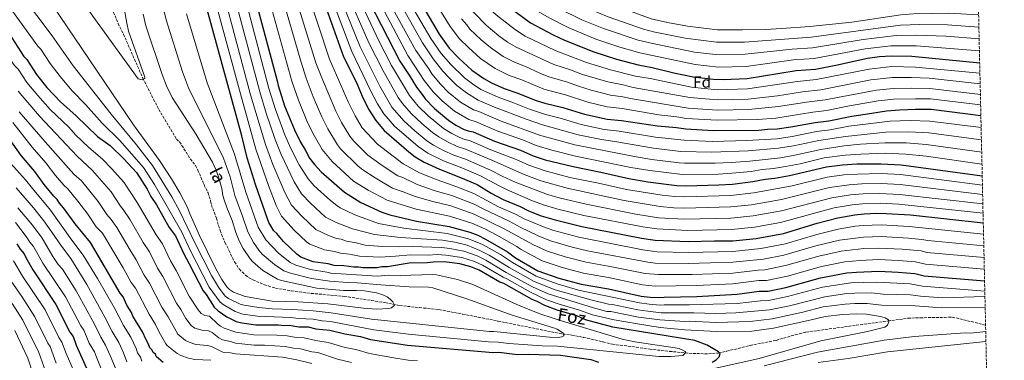
# Model space of a CAD drawing. Units: metres. Extents: x 651845 to 655309, y 4727788 to 4730175.
# Drawn here: x 654680 to 655295, y 4729021 to 4729233 of the extents above; entities that cross this region are included whole.
import ezdxf
from ezdxf.enums import TextEntityAlignment as Align

# ---------------------------------------------------------------- set-up
doc = ezdxf.new("R2010")
doc.units = ezdxf.units.M
doc.header["$MEASUREMENT"] = 0
doc.linetypes.add('DGN Style 3', pattern=[2.435891, 1.739922, -0.695969])
for name, color, linetype, lineweight in [('Barranco lineal', 142, 'DGN Style 3', 13), ('Curva de nivel directora', 30, 'Continuous', 30), ('Curva de nivel intermedia', 30, 'Continuous', 0), ('Etiqueta de zona arbolada', 92, 'Continuous', 0), ('Texto de arroyo-regatas y barrancos', 142, 'Continuous', 0), ('Zona arbolada', 92, 'DGN Style 3', 0)]:
    doc.layers.add(name, color=color, linetype=linetype, lineweight=lineweight)
doc.styles.add('Style-Arial', font='arial.ttf')

msp = doc.modelspace()

# ---------------------------------------------------------------- linework, layer by layer
at = {"layer": 'Barranco lineal', "color": 142, "linetype": 'DGN Style 3', "lineweight": 13}
msp.add_polyline3d([(654738.4, 4729238.19, 654.64), (654741.18, 4729231.16, 654.97), (654744.54, 4729224.46, 654.97), (654756.59, 4729197.09, 654.97), (654763.32, 4729183.73, 656.07), (654766.64, 4729177.54, 656.42), (654777.65, 4729158.98, 656.42), (654779.47, 4729157.25, 656.42), (654781.07, 4729155.03, 656.53), (654786.32, 4729146.56, 657.75), (654789.52, 4729142.41, 657.87), (654791.01, 4729139.68, 657.87), (654794.9, 4729130.45, 657.87), (654797.36, 4729125.43, 657.87), (654798.97, 4729120.38, 657.87), (654799.43, 4729117.92, 657.87), (654802.55, 4729109.73, 657.87), (654804.87, 4729101.98, 657.87), (654807.91, 4729094.48, 657.87), (654810.43, 4729089.65, 657.87), (654811.44, 4729087.24, 659.32), (654813.95, 4729082.41, 659.32), (654816.95, 4729077.83, 659.32), (654820.66, 4729074, 659.32), (654825.32, 4729071.15, 659.32), (654832.69, 4729068.12, 659.32), (654839.53, 4729066.03, 659.32), (654849.42, 4729064.29, 659.32), (654861.81, 4729062.73, 659.32), (654882.46, 4729060.88, 659.32), (654907.86, 4729056.98, 659.32), (654917.12, 4729055.13, 659.32), (654932.05, 4729053.6, 659.88), (654941.5, 4729052.6, 660.77), (654944.18, 4729052.16, 662.22), (654956.39, 4729049.8, 663.83), (654966.17, 4729047.88, 664.7), (654978.41, 4729045.46, 665.13), (655018.91, 4729037.32, 665.13), (655024.52, 4729036.71, 665.19), (655031.84, 4729035.3, 665.96), (655043.96, 4729032.56, 667.74), (655049.92, 4729031.01, 668.03), (655064.74, 4729029.19, 669.44), (655073.17, 4729027.94, 669.61), (655085.62, 4729026.55, 670.21), (655095.28, 4729025.66, 670.93), (655100.18, 4729025.26, 671.72), (655109.97, 4729024.98, 674.27), (655116.22, 4729025.52, 675.28), (655121.32, 4729026.62, 675.42), (655135.84, 4729030.26, 676.58), (655152.14, 4729033.4, 676.87), (655164.12, 4729036.92, 677.83), (655170.77, 4729038.58, 678.18), (655222.01, 4729045.5, 679.63), (655234.44, 4729047.17, 679.59), (655239.26, 4729047.48, 679.63), (655242.18, 4729047.53, 681.08), (655244.6, 4729047.57, 681.43), (655257.29, 4729047.78, 680.68), (655259.95, 4729047.82, 681.08), (655262.12, 4729047.95, 682.4), (655282.94, 4729042.93, 683.56)], dxfattribs=at)
at = {"layer": 'Curva de nivel directora', "color": 30, "linetype": 'Continuous', "lineweight": 30, "flags": 128}
for points, elevation in [([(654969.22, 4729253.57), (654998.67, 4729231.42), (655012.82, 4729224.1), (655020.02, 4729220.74), (655038.31, 4729213.32), (655052.5, 4729208.92), (655065.95, 4729205.25), (655074.74, 4729203.69), (655088.17, 4729200.37), (655100.42, 4729197.81), (655113.07, 4729196.28), (655119.16, 4729196.13), (655134.06, 4729196.79), (655164.59, 4729201.75), (655176.74, 4729202.68), (655189.36, 4729205.07), (655209.13, 4729209.41), (655216.6, 4729210.43), (655224.07, 4729210.99), (655236.79, 4729210.74), (655279.26, 4729206.65)], 800), ([(654657.84, 4729248.55), (654682.31, 4729210.49), (654684.29, 4729208.58), (654690.17, 4729199.26), (654696.75, 4729191.25), (654705.17, 4729182.13), (654715.05, 4729173.54), (654728.4, 4729160.62), (654736.28, 4729154.9), (654744.69, 4729146.76), (654752.62, 4729138.13), (654759.4, 4729127.8), (654761.63, 4729123.19), (654765.12, 4729117.88), (654773.14, 4729103.9), (654777.12, 4729098.61), (654782.17, 4729087.5), (654785.68, 4729081.23), (654794.23, 4729064.33), (654796.22, 4729061.93), (654801.21, 4729054.22), (654803.68, 4729051.83), (654809.1, 4729048.02), (654814.99, 4729045.19), (654818.41, 4729044.28), (654827.23, 4729043.02), (654841.31, 4729043.19), (654844.72, 4729042.76), (654848.13, 4729042.81), (654853.99, 4729041.94), (654859.88, 4729041.79), (654864.72, 4729040.65), (654873.49, 4729039.82), (654882.78, 4729037.54), (654892.55, 4729035.75), (654898.9, 4729033.91), (654921.84, 4729030.38), (654975.46, 4729025.91), (654978.87, 4729025.96), (654990.57, 4729024.69), (654997.39, 4729024.8), (655017.43, 4729024.21), (655036.39, 4729021.55), (655041.21, 4729019.84)], 675), ([(655112.25, 4729019.81), (655114.76, 4729021.36), (655116.52, 4729023.13), (655117.13, 4729025.3), (655116.15, 4729026.25), (655109.07, 4729030.38), (655101.43, 4729033.32), (655050.17, 4729041.73), (655033.17, 4729046.27), (655027.78, 4729048.63), (655015.44, 4729052.36), (655007.71, 4729055.1), (655002.9, 4729057.67), (654999.86, 4729058.86), (654982.07, 4729068.85), (654979.62, 4729069.79), (654966.66, 4729077.23), (654961.57, 4729079.19), (654954.6, 4729081.06), (654944.85, 4729082.36), (654938.03, 4729082.25), (654934.15, 4729081.7), (654922.88, 4729081.6), (654909.36, 4729079.35), (654905.95, 4729079.29), (654903.04, 4729078.76), (654894.28, 4729078.62), (654891.35, 4729079.06), (654888.43, 4729079.01), (654882.09, 4729079.88), (654876.2, 4729080.08), (654872.32, 4729081.18), (654863.06, 4729082.49), (654855.4, 4729085.38), (654852.72, 4729087.25), (654844.53, 4729095.13), (654840.38, 4729100.13), (654838.55, 4729101.84), (654835.4, 4729106.87), (654834.43, 4729109.17), (654827.01, 4729130.58), (654821.88, 4729147.29), (654818.45, 4729161.11), (654793.96, 4729250.74)], 675), ([(654825.51, 4729251.25), (654840.54, 4729195.27), (654841.07, 4729192.36), (654845.18, 4729179.77), (654851.32, 4729164.69), (654855.17, 4729157), (654858.12, 4729152.29), (654860.8, 4729147.16), (654863.85, 4729143.04), (654868, 4729138.52), (654882.57, 4729125.77), (654892.89, 4729119.45), (654905.89, 4729113.33), (654910.91, 4729111.74), (654927.63, 4729107.71), (654947.9, 4729104.53), (654960.86, 4729100.84), (654965.76, 4729098.98), (654970.67, 4729096.62), (654984.35, 4729088.7), (654989.36, 4729085), (655003.36, 4729076.71), (655016.52, 4729072.24), (655030.28, 4729068.38), (655047.36, 4729065.5), (655067.85, 4729061.02), (655073.49, 4729060.33), (655078.91, 4729060.17), (655082.25, 4729060.47), (655102.69, 4729060.81), (655127.81, 4729062.18), (655141.64, 4729064.12), (655147.18, 4729064.21), (655158.1, 4729066.34), (655179.9, 4729072.53), (655196.19, 4729075.45), (655202.24, 4729076.06), (655216.35, 4729076.53), (655228.28, 4729076), (655238.81, 4729075.11), (655244.63, 4729073.59), (655282.32, 4729070.47)], 700), ([(654867.23, 4729251.92), (654881.72, 4729210.88), (654890.41, 4729193.32), (654893.63, 4729185.66), (654897.65, 4729177.69), (654902.07, 4729170.57), (654907.29, 4729164.27), (654922.67, 4729151.08), (654926.82, 4729147.84), (654932.27, 4729144.67), (654941.82, 4729140.2), (654955.06, 4729135.06), (654965.35, 4729130.6), (654974.21, 4729125.15), (654981.57, 4729121.37), (654992.35, 4729116.93), (654997.51, 4729114.33), (655005.5, 4729111.16), (655014.15, 4729108.52), (655030.77, 4729104.41), (655068.13, 4729097.23), (655076.67, 4729095.91), (655097.13, 4729095.02), (655113.74, 4729095.54), (655125.11, 4729095.48), (655139.69, 4729096.94), (655156.68, 4729100.13), (655177.75, 4729106.56), (655190.57, 4729109.88), (655201.3, 4729111.79), (655207.11, 4729112.4), (655214.96, 4729112.78), (655220.8, 4729112.65), (655236.07, 4729111.65), (655281.5, 4729106.78)], 725), ([(654894.33, 4729252.36), (654917.21, 4729207.7), (654923.03, 4729198.84), (654927.46, 4729191.32), (654931.18, 4729186.76), (654932.93, 4729184.11), (654938.87, 4729178.12), (654947.51, 4729170.71), (654952.18, 4729167.63), (654957.34, 4729165.03), (654959.79, 4729164.1), (654962.96, 4729163.42), (654976.2, 4729157.79), (654992.6, 4729151.98), (655000.45, 4729148.45), (655007.94, 4729146), (655025.38, 4729141.8), (655042.72, 4729138.43), (655060.07, 4729134.34), (655072.03, 4729132.34), (655090.07, 4729129.96), (655095.68, 4729129.81), (655116.36, 4729130.38), (655124.93, 4729130.94), (655137.5, 4729132.44), (655145.3, 4729133.95), (655151.4, 4729134.54), (655160.56, 4729136.22), (655183.64, 4729141.65), (655193.57, 4729142.95), (655202.8, 4729143.48), (655217.81, 4729143.62), (655230.31, 4729142.97), (655280.84, 4729136.04)], 750), ([(654924.98, 4729252.85), (654941.75, 4729224.4), (654947.98, 4729215.74), (654953.92, 4729209.51), (654962.07, 4729201.97), (654969.59, 4729196.69), (654974.38, 4729194.02), (654982.22, 4729190.5), (654990.79, 4729187.72), (655001.57, 4729183.27), (655007.69, 4729181.42), (655018.93, 4729178.68), (655032.38, 4729174.52), (655046.54, 4729171.48), (655055.61, 4729170.67), (655078.02, 4729167.23), (655089.96, 4729166.21), (655095.82, 4729165.33), (655112.87, 4729164.4), (655141.35, 4729164.62), (655146.75, 4729165.17), (655152.77, 4729165.29), (655161.31, 4729166.53), (655176.56, 4729169.33), (655185.12, 4729170.41), (655199.41, 4729173.29), (655212, 4729175.26), (655220.99, 4729176.63), (655229.14, 4729177.22), (655239.14, 4729177.6), (655248.96, 4729177.57), (655280, 4729173.73)], 775), ([(654769.44, 4729019.59), (654764.99, 4729023.41), (654764.48, 4729024.87), (654763.01, 4729025.81), (654762.5, 4729027.27), (654761.01, 4729028.7), (654760.23, 4729031.08), (654758.64, 4729033.71), (654756.53, 4729038.75), (654750.47, 4729048.49), (654749.52, 4729050.8), (654746.6, 4729055.42), (654744.43, 4729060.56), (654742.44, 4729062.96), (654723.92, 4729094.55), (654714.48, 4729106.08), (654707.01, 4729116.18), (654704.53, 4729119.06), (654703.24, 4729121.2), (654701.05, 4729123.38), (654695.09, 4729130.59), (654689.12, 4729138.77), (654680.68, 4729148.85), (654669.72, 4729164.25)], 700), ([(654678.06, 4729093.6), (654680.06, 4729090.23), (654682.54, 4729087.35), (654683.5, 4729085.03), (654687.87, 4729077.49), (654702.32, 4729055.82), (654711.07, 4729038.63), (654713.07, 4729035.76), (654715.11, 4729030.43), (654724.21, 4729010.13)], 725)]:
    msp.add_lwpolyline(points, dxfattribs=dict(at, elevation=elevation))
at = {"layer": 'Curva de nivel intermedia', "color": 30, "linetype": 'Continuous', "lineweight": 0, "flags": 128}
for points, elevation in [([(654959.79, 4729253.41), (654971.2, 4729241.73), (654978.26, 4729235.67), (654989.38, 4729227.09), (654995.38, 4729223.24), (655014.19, 4729214.24), (655033.7, 4729206.68), (655048.61, 4729202.1), (655064.38, 4729198.26), (655073.39, 4729196.71), (655099.31, 4729191.34), (655115.53, 4729189.76), (655134.32, 4729190.35), (655165.41, 4729194.98), (655177.2, 4729196.07), (655210.2, 4729202.66), (655224.46, 4729204.19), (655239.25, 4729203.92), (655279.4, 4729200.06)], 795), ([(654977.43, 4729253.7), (655010.43, 4729234.54), (655022.23, 4729228.52), (655039.63, 4729221.27), (655054.52, 4729216.38), (655066.94, 4729212.73), (655101.53, 4729205.43), (655116.18, 4729203.82), (655133.47, 4729204.36), (655162.88, 4729208.34), (655175.82, 4729209.34), (655207.74, 4729215.22), (655223.84, 4729217.12), (655239.57, 4729217.22), (655279.09, 4729214.13)], 805), ([(654989.3, 4729253.89), (655030.74, 4729233.38), (655044.29, 4729227.92), (655066.05, 4729220.78), (655074.04, 4729218.76), (655101.15, 4729213.29), (655114.29, 4729211.68), (655132.89, 4729211.92), (655162.09, 4729215.02), (655174.92, 4729216), (655206.59, 4729221.07), (655227.07, 4729223.55), (655239.87, 4729223.9), (655258.32, 4729223.13), (655278.92, 4729221.61)], 810), ([(655004.28, 4729254.13), (655028.93, 4729243.41), (655035.19, 4729240.18), (655047.28, 4729235.22), (655069.29, 4729227.63), (655075.62, 4729225.95), (655095.32, 4729221.97), (655114.91, 4729219.38), (655132.3, 4729219.49), (655174, 4729222.66), (655229.82, 4729230.11), (655241.66, 4729230.55), (655259.12, 4729230.31), (655278.76, 4729228.91)], 815), ([(655019.91, 4729254.38), (655038.6, 4729247.57), (655043.07, 4729245.35), (655074.04, 4729233.97), (655084.34, 4729231.63), (655096.89, 4729229.34), (655115.52, 4729227.08), (655131.23, 4729227.05), (655145.61, 4729227.42), (655155.53, 4729227.9), (655173.09, 4729229.32), (655199.35, 4729231.99), (655230.05, 4729236.51), (655237.96, 4729237.11), (655259.93, 4729237.49), (655278.59, 4729236.5)], 820), ([(654714.69, 4729161.6), (654710.35, 4729166.36), (654698.82, 4729177.52), (654690.98, 4729186.19), (654684.31, 4729194.32), (654678.71, 4729202.58), (654676.41, 4729204.81), (654666.82, 4729218.5), (654658.99, 4729228.6), (654648.63, 4729248.4)], 680), ([(654783.96, 4729237.03), (654796.9, 4729194.09), (654813.84, 4729149.66), (654820.97, 4729125.95), (654828.76, 4729103.99), (654833.51, 4729096.05), (654841.19, 4729088.09), (654848.72, 4729082.07), (654852.14, 4729080.34), (654861.32, 4729077.53), (654871.64, 4729075.97), (654874.04, 4729075.25), (654902.89, 4729073.52), (654910.22, 4729074.08), (654917.31, 4729073.94), (654937.52, 4729074.41), (654940.02, 4729074.21), (654953.17, 4729071.42), (654962.82, 4729068.3), (654990.31, 4729055.79), (654998.36, 4729052.52), (655005.88, 4729049.56), (655018.05, 4729045.66), (655055.93, 4729034.26), (655063.81, 4729032.57), (655089.16, 4729028.81), (655091.55, 4729028.3), (655093.86, 4729027.37), (655095.28, 4729026.47), (655095.78, 4729025.75), (655093.86, 4729024.02), (655086.4, 4729023.27), (655078.91, 4729023.3), (655015.67, 4729029.72), (655005.93, 4729029.95), (654985.26, 4729031.53), (654978.6, 4729032.35), (654972.42, 4729032.59), (654922.64, 4729037.26), (654900.87, 4729040.01), (654873.88, 4729045.18), (654868.62, 4729045.56), (654863.1, 4729046.58), (654853.9, 4729047.12), (654849.16, 4729047.73), (654828.16, 4729048.42), (654819.13, 4729049.8), (654814.4, 4729051.44), (654806.91, 4729055.7), (654804.91, 4729057.22), (654798.16, 4729066.66), (654786.26, 4729089.78), (654781.07, 4729100.93), (654763.96, 4729130.6), (654756.97, 4729141.32), (654742.36, 4729158.09), (654731.32, 4729168.88), (654720.92, 4729180.62), (654712.47, 4729189.12), (654704.99, 4729197.95), (654698.79, 4729206.1), (654692.96, 4729215.03), (654691.17, 4729216.99), (654668.09, 4729248.71)], 670), ([(654769.57, 4729240.28), (654771.21, 4729233.36), (654781.48, 4729201.03), (654785.22, 4729190.88), (654807, 4729147.17), (654811.09, 4729135.37), (654814.12, 4729123.69), (654818.98, 4729110.87), (654822.18, 4729101.13), (654825.74, 4729094.45), (654829.09, 4729089.68), (654831.14, 4729087.27), (654838.78, 4729080.72), (654844.71, 4729076.88), (654848.89, 4729075.3), (654862.02, 4729072.02), (654873.42, 4729070.3), (654884.46, 4729069.5), (654890.57, 4729069.41), (654905.28, 4729068.02), (654922.88, 4729066.91), (654935, 4729066.56), (654937.68, 4729066.11), (654958.99, 4729059.36), (654987.29, 4729049.05), (655013.06, 4729041.3), (655015.39, 4729040.36), (655019.59, 4729037.6), (655019.47, 4729036.29), (655018.26, 4729035.54), (655015.77, 4729035.21), (655010.67, 4729035.43), (654975.85, 4729038.99), (654973.18, 4729038.95), (654899.36, 4729046.63), (654874.27, 4729050.54), (654863.09, 4729051.75), (654850.19, 4729052.63), (654837.35, 4729053.01), (654829.09, 4729053.82), (654819.84, 4729055.32), (654817.46, 4729056.07), (654810.14, 4729059.58), (654808.05, 4729060.96), (654803.81, 4729066.6), (654799.48, 4729073.8), (654789.17, 4729094.26), (654779.6, 4729114.22), (654774.81, 4729123), (654762.72, 4729142.44), (654752.74, 4729155.43), (654736.89, 4729174.58), (654713.24, 4729204.65), (654700.07, 4729223.44), (654680.94, 4729248.92)], 665), ([(654756.84, 4729237), (654758.46, 4729229.7), (654768.75, 4729199.23), (654771.44, 4729192.24), (654774.97, 4729184.96), (654789.97, 4729161.84), (654800.16, 4729144.68), (654802.24, 4729140.11), (654803.94, 4729135.4), (654805.94, 4729128.13), (654806.59, 4729123.84), (654807.41, 4729120.99), (654809.07, 4729116.23), (654812.49, 4729108.17), (654814.8, 4729100.66), (654816.82, 4729095.59), (654819.34, 4729090.76), (654823.59, 4729084.26), (654825.25, 4729082.38), (654831.49, 4729077.08), (654840.71, 4729071.7), (654843.19, 4729070.79), (654865.29, 4729065.98), (654881.9, 4729064.53), (654890.18, 4729064.59), (654895.15, 4729064.23), (654902.59, 4729063.04), (654906.63, 4729061.91), (654909.17, 4729060.58), (654911.18, 4729059.11), (654912.87, 4729057.48), (654913.88, 4729055.3), (654911.9, 4729053.76), (654910.26, 4729053.3), (654902.65, 4729052.9), (654894.52, 4729053.53), (654872.17, 4729056.2), (654853.72, 4729057.49), (654837.41, 4729057.95), (654820.56, 4729060.84), (654813.37, 4729063.45), (654810.76, 4729065.06), (654809.07, 4729066.91), (654806.03, 4729071.31), (654802.02, 4729078.55), (654792.11, 4729098.74), (654786.14, 4729111.88), (654784.36, 4729116.72), (654779.66, 4729125.56), (654774.51, 4729134.13), (654767.09, 4729145.63), (654750.85, 4729167.84), (654695.96, 4729249.16)], 660), ([(654743.29, 4729249.93), (654746.56, 4729231.24), (654747.72, 4729226.38), (654757.92, 4729197.58), (654757.82, 4729196.86), (654756.14, 4729195.86), (654753.67, 4729196.55), (654715.64, 4729249.48)], 655), ([(654800.35, 4729250.85), (654817.57, 4729187.13), (654827.29, 4729152.71), (654835.12, 4729130), (654840, 4729117.47), (654843.28, 4729110.83), (654851.11, 4729102.17), (654858.78, 4729094.88), (654860.84, 4729093.46), (654870.04, 4729089.94), (654876.44, 4729088.83), (654879.99, 4729087.74), (654885.61, 4729087.16), (654891.92, 4729085.87), (654904.94, 4729085.36), (654914.54, 4729085.85), (654923.82, 4729086.82), (654934.82, 4729086.59), (654940.36, 4729086.9), (654945.94, 4729086.66), (654955.85, 4729085.02), (654963.73, 4729082.56), (654968.76, 4729080.36), (654981.65, 4729072.79), (654983.96, 4729071.83), (654998.82, 4729063.42), (655008.73, 4729058.78), (655016.62, 4729056.07), (655029.42, 4729052.29), (655037.4, 4729049.35), (655051.07, 4729046.16), (655065.55, 4729043.65), (655079.75, 4729041.51), (655095.02, 4729040.08), (655114.94, 4729038.86), (655137.02, 4729039.18), (655150.54, 4729041.09), (655173.08, 4729045.97), (655182.79, 4729048.38), (655193.75, 4729049.59), (655202.27, 4729049.87), (655208.65, 4729049.72), (655217.32, 4729048.28), (655220.13, 4729047.48), (655222.34, 4729046.17), (655222.48, 4729045.08), (655221.66, 4729043), (655219.98, 4729041.75), (655217.6, 4729040.99), (655209.18, 4729039.01), (655179.95, 4729033.14), (655141.49, 4729022.14), (655103.22, 4729013.48)], 680), ([(654806.74, 4729250.95), (654823.94, 4729186.63), (654833.29, 4729155.71), (654837.92, 4729143.17), (654845.32, 4729125.66), (654849.52, 4729117.81), (654855.91, 4729110.96), (654864.66, 4729102.66), (654872.57, 4729098.76), (654877.57, 4729096.91), (654880.55, 4729096.49), (654883.78, 4729095.4), (654889.91, 4729094.26), (654895.41, 4729092.74), (654906.41, 4729091.94), (654916.06, 4729091.73), (654924.78, 4729092.04), (654943.38, 4729091.38), (654948.41, 4729090.74), (654957.1, 4729088.97), (654965.46, 4729086.06), (654970.86, 4729083.48), (654983.57, 4729075.84), (654999.95, 4729066.76), (655009.76, 4729062.46), (655038.09, 4729053.7), (655046.45, 4729051.5), (655048.95, 4729051.36), (655066.12, 4729047.99), (655079.43, 4729046.19), (655095.16, 4729045.21), (655097.92, 4729045.32), (655114.71, 4729044.5), (655135.96, 4729045.1), (655149.7, 4729046.87), (655168.9, 4729051.07), (655181.43, 4729054.24), (655195.23, 4729056.03), (655201.23, 4729056.4), (655208.92, 4729056.37), (655217.93, 4729055.35), (655236.26, 4729055.09), (655255.5, 4729053.79), (655282.69, 4729053.97)], 685), ([(654813.03, 4729251.05), (654829.66, 4729188.54), (654833.7, 4729175.2), (654839.3, 4729158.7), (654843.1, 4729149.36), (654851.1, 4729132.33), (654855.73, 4729124.77), (654861.36, 4729118.97), (654870.68, 4729110.32), (654877.32, 4729106.88), (654887.57, 4729103.06), (654901.25, 4729099.45), (654917.59, 4729097.62), (654943.89, 4729095.93), (654951.48, 4729094.58), (654959.21, 4729092.71), (654967.19, 4729089.58), (654972.96, 4729086.61), (654985.5, 4729078.88), (655001.09, 4729070.09), (655014.2, 4729064.96), (655036.35, 4729058.67), (655047.41, 4729056.02), (655050.05, 4729055.72), (655065.71, 4729052.49), (655072.06, 4729051.59), (655080.24, 4729050.69), (655100.82, 4729050.56), (655114.48, 4729050.13), (655126.97, 4729050.58), (655148.04, 4729052.51), (655160.43, 4729055.04), (655182.51, 4729060.61), (655196.22, 4729062.56), (655201.21, 4729062.94), (655211.7, 4729063.03), (655219.07, 4729062.34), (655236.09, 4729061.85), (655242.38, 4729061.03), (655256.03, 4729060.05), (655282.54, 4729060.71)], 690), ([(654819.44, 4729251.15), (654835.37, 4729190.45), (654839.44, 4729177.49), (654845.31, 4729161.7), (654848.95, 4729153.63), (654854.38, 4729142.87), (654859.95, 4729134.17), (654863.62, 4729129.87), (654873.82, 4729120.58), (654877.74, 4729117.47), (654879.85, 4729116.15), (654889.05, 4729111.67), (654903.79, 4729106.33), (654919.55, 4729103.44), (654946.77, 4729100.08), (654960.03, 4729096.77), (654968.85, 4729093.13), (654972.88, 4729090.95), (654979.93, 4729086.92), (654987.43, 4729081.95), (655002.22, 4729073.4), (655015.36, 4729068.6), (655028.82, 4729064.73), (655066.78, 4729056.76), (655072.77, 4729055.96), (655079.76, 4729055.42), (655082.25, 4729055.67), (655098.07, 4729055.55), (655127.72, 4729056.4), (655142.34, 4729058.15), (655147.34, 4729058.32), (655159.26, 4729060.69), (655181.13, 4729066.53), (655198.69, 4729069.31), (655215.04, 4729069.73), (655235.92, 4729068.61), (655243.5, 4729067.31), (655282.46, 4729064.02)], 695), ([(654834.16, 4729251.39), (654849.77, 4729195.06), (654853.82, 4729183.3), (654859.56, 4729169.36), (654863.67, 4729161.13), (654868.7, 4729152.42), (654874.81, 4729144.93), (654888.28, 4729132.82), (654897.29, 4729127.11), (654909.25, 4729120.88), (654927.31, 4729115.3), (654948.14, 4729110.96), (654962.18, 4729106.53), (654970.16, 4729102.92), (654977.72, 4729099.02), (654990.19, 4729092), (654992.59, 4729090.23), (655006, 4729082.95), (655018.47, 4729078.9), (655031.85, 4729075.31), (655048.46, 4729072.43), (655068.62, 4729068.16), (655076.62, 4729067.28), (655102.22, 4729067.67), (655125.15, 4729068.72), (655141.25, 4729070.68), (655146.17, 4729070.85), (655159.3, 4729073.51), (655180.56, 4729079.5), (655195.07, 4729082.34), (655204.55, 4729083.32), (655216.07, 4729083.78), (655228.28, 4729083.23), (655239.26, 4729082.31), (655245.41, 4729080.94), (655282.15, 4729077.76)], 705), ([(654842.71, 4729251.53), (654855.25, 4729207.58), (654858.67, 4729197.08), (654863.02, 4729185.45), (654868.4, 4729172.88), (654872.16, 4729165.28), (654878.2, 4729155.32), (654880.15, 4729152.95), (654891.18, 4729142.16), (654893.98, 4729139.87), (654901.69, 4729134.77), (654912.6, 4729128.43), (654919.32, 4729126.16), (654926.75, 4729123.15), (654937.76, 4729120.01), (654948.89, 4729117.33), (654963.51, 4729112.22), (654982.66, 4729102.79), (655000.27, 4729093.24), (655008.65, 4729089.19), (655020.43, 4729085.55), (655033.42, 4729082.23), (655049.56, 4729079.37), (655070.36, 4729075.19), (655078.76, 4729074.42), (655099.7, 4729074.46), (655125.14, 4729075.41), (655140.86, 4729077.25), (655145.17, 4729077.49), (655158.09, 4729080.05), (655178.77, 4729085.95), (655192.74, 4729088.99), (655206.85, 4729090.68), (655215.79, 4729091.03), (655230.78, 4729090.28), (655242.69, 4729089.19), (655246.18, 4729088.28), (655281.99, 4729085.21)], 710), ([(654850.65, 4729251.66), (654864.71, 4729206.63), (654868.37, 4729197.11), (654877.17, 4729176.4), (654880.66, 4729169.41), (654885.85, 4729160.83), (654888.44, 4729157.75), (654897.15, 4729148.95), (654906.07, 4729142.44), (654915.96, 4729135.98), (654918.94, 4729135.11), (654927.91, 4729130.57), (654939.11, 4729126.74), (654949.65, 4729123.74), (654963.57, 4729118.44), (654969.6, 4729115.17), (654985.39, 4729107.74), (654992.25, 4729104.08), (655003.6, 4729098.68), (655011.29, 4729095.44), (655024.79, 4729091.55), (655034.3, 4729089.3), (655072.09, 4729082.16), (655076.63, 4729081.6), (655097.18, 4729081.3), (655125.13, 4729082.1), (655144.16, 4729084.12), (655156.88, 4729086.58), (655176.98, 4729092.4), (655191.78, 4729095.88), (655206.66, 4729097.9), (655218.02, 4729098.26), (655234.77, 4729097.24), (655243.14, 4729096.38), (655246.96, 4729095.63), (655281.82, 4729092.46)], 715), ([(654859.01, 4729251.79), (654873.22, 4729208.76), (654884.88, 4729182.17), (654889.15, 4729173.55), (654893.7, 4729166.05), (654903.12, 4729155.75), (654919.31, 4729143.53), (654929.51, 4729137.88), (654940.47, 4729133.47), (654952.75, 4729129.3), (654963.3, 4729124.98), (654978.75, 4729116.72), (654989.31, 4729112.12), (654994.88, 4729109.2), (655006.94, 4729104.16), (655013.25, 4729101.91), (655028.88, 4729097.71), (655068.88, 4729089.92), (655077.9, 4729088.69), (655097.15, 4729088.16), (655125.12, 4729088.79), (655142.56, 4729090.66), (655157.93, 4729093.65), (655177.6, 4729099.51), (655190.81, 4729102.8), (655201.49, 4729104.63), (655206.46, 4729105.13), (655217.74, 4729105.54), (655235.27, 4729104.45), (655281.66, 4729099.67)], 720), ([(654872.6, 4729252.01), (654887.09, 4729213.62), (654899.1, 4729188.94), (654903.23, 4729181.06), (654907.15, 4729174.72), (654913.84, 4729167.01), (654928.6, 4729154.26), (654934.61, 4729150.25), (654944.35, 4729145.46), (654955.85, 4729141.05), (654967.52, 4729136.04), (654978.74, 4729129.93), (654984.23, 4729127.29), (655000.07, 4729120.55), (655007.45, 4729117.78), (655015.82, 4729115.31), (655032.15, 4729111.41), (655068.98, 4729104.26), (655077.72, 4729102.93), (655096.96, 4729102.03), (655124.36, 4729102.53), (655138.72, 4729103.98), (655154.9, 4729106.94), (655188.41, 4729116.08), (655199.54, 4729117.95), (655206.07, 4729118.61), (655217.03, 4729118.92), (655228.69, 4729118.32), (655281.37, 4729112.79)], 730), ([(654877.97, 4729252.1), (654892.42, 4729216.44), (654904.71, 4729191.97), (654912.23, 4729178.87), (654919.82, 4729170.25), (654926.47, 4729164.19), (654933.92, 4729158), (654938.09, 4729155.24), (654944.31, 4729151.95), (654950.82, 4729149.05), (654958.2, 4729146.41), (654973.8, 4729139.69), (654981.05, 4729135.85), (654989.18, 4729132.2), (655009.39, 4729124.38), (655017.5, 4729122.11), (655033.52, 4729118.41), (655064.6, 4729112.21), (655078.78, 4729109.96), (655094.76, 4729109.01), (655123.78, 4729109.63), (655137.76, 4729111.01), (655155.56, 4729114.3), (655186.97, 4729122.43), (655198.67, 4729124.26), (655206.39, 4729124.84), (655216.6, 4729125.1), (655229.09, 4729124.48), (655281.24, 4729118.57)], 735), ([(654883.41, 4729252.18), (654897.84, 4729219.08), (654906.49, 4729201.95), (654916.06, 4729185.02), (654918.89, 4729181.09), (654924.19, 4729174.87), (654930.79, 4729168.67), (654937.47, 4729163.08), (654941.41, 4729160.29), (654946.93, 4729157.18), (654953, 4729154.37), (654958.24, 4729152.68), (654974.69, 4729145.91), (654994.75, 4729136.86), (655005.23, 4729132.98), (655021.6, 4729128.3), (655057.19, 4729120.67), (655079.82, 4729116.98), (655088.29, 4729116.19), (655094.71, 4729115.96), (655123.81, 4729116.71), (655136.79, 4729118.05), (655155.42, 4729121.36), (655185.53, 4729128.79), (655197.81, 4729130.54), (655205.69, 4729131.05), (655217.67, 4729131.26), (655229.5, 4729130.65), (655281.11, 4729124.36)], 740), ([(654888.97, 4729252.27), (654903.97, 4729220.36), (654911.85, 4729204.82), (654923.22, 4729186.13), (654928.56, 4729179.49), (654934.82, 4729173.4), (654944.46, 4729165.5), (654949.56, 4729162.4), (654954.15, 4729160.17), (654957.6, 4729158.78), (654960.6, 4729158.05), (654974.03, 4729152.35), (654989.81, 4729146.16), (654997.6, 4729142.65), (655007.8, 4729139.2), (655023.28, 4729135.1), (655041.18, 4729131.47), (655058.63, 4729127.5), (655080.89, 4729124.01), (655088.84, 4729123.1), (655094.89, 4729122.88), (655123.82, 4729123.78), (655138.3, 4729125.41), (655162.18, 4729129.73), (655184.09, 4729135.15), (655194.45, 4729136.6), (655203, 4729137.19), (655217.74, 4729137.44), (655229.9, 4729136.81), (655280.97, 4729130.19)], 745), ([(654900.2, 4729252.46), (654922.12, 4729211.04), (654929.73, 4729199.77), (654932.25, 4729195.48), (654937.86, 4729188.51), (654943.51, 4729182.88), (654951.24, 4729176.38), (654960.23, 4729171.12), (654964.72, 4729169.83), (654978.36, 4729164.02), (654994.39, 4729158.24), (655002.38, 4729154.93), (655011.97, 4729152.1), (655026.93, 4729148.33), (655061.4, 4729141.3), (655073.23, 4729139.32), (655093.73, 4729136.91), (655116.11, 4729137.19), (655124.52, 4729137.65), (655136.57, 4729138.86), (655143.47, 4729140.03), (655150.47, 4729140.67), (655158.07, 4729141.84), (655167.07, 4729143.62), (655182.22, 4729147.19), (655195.35, 4729148.91), (655205.11, 4729149.62), (655220.14, 4729150.12), (655233.07, 4729149.65), (655245.93, 4729148.26), (655280.68, 4729143.41)], 755), ([(654906.15, 4729252.55), (654927.18, 4729214.3), (654935.15, 4729202.86), (654937.05, 4729199.63), (654942.53, 4729193.2), (654947.41, 4729188.34), (654954.97, 4729182.06), (654963.11, 4729177.21), (654966.49, 4729176.24), (654980.51, 4729170.26), (655004.32, 4729161.4), (655026.47, 4729155.3), (655064.71, 4729147.87), (655074.43, 4729146.3), (655091.59, 4729144.18), (655094.87, 4729144.02), (655114.05, 4729143.94), (655124.11, 4729144.35), (655135.65, 4729145.29), (655154.9, 4729147.38), (655163.79, 4729148.97), (655180.02, 4729152.59), (655194.62, 4729154.69), (655204.92, 4729155.73), (655219.96, 4729156.73), (655233.34, 4729156.63), (655245.77, 4729155.67), (655280.51, 4729150.93)], 760), ([(654912.36, 4729252.65), (654931.22, 4729219.12), (654938, 4729208.98), (654943.97, 4729201.46), (654947.73, 4729197.31), (654952.79, 4729192.43), (654958.7, 4729187.74), (654966, 4729183.3), (654976.36, 4729178.88), (654996.14, 4729171.41), (655006.25, 4729167.88), (655028.44, 4729161.71), (655042.98, 4729158.65), (655051.46, 4729157.48), (655075.62, 4729153.27), (655092.69, 4729151.24), (655111.99, 4729150.73), (655134.72, 4729151.71), (655153.6, 4729153.27), (655162.97, 4729154.82), (655178.7, 4729158.15), (655195.38, 4729160.67), (655220.72, 4729163.37), (655235.1, 4729163.56), (655247.44, 4729162.91), (655280.34, 4729158.62)], 765), ([(654918.46, 4729252.75), (654936.48, 4729221.76), (654942.99, 4729212.36), (654948.94, 4729205.48), (654957.43, 4729197.2), (654962.43, 4729193.42), (654967.75, 4729189.95), (654978.49, 4729185.04), (654988.81, 4729181.4), (654998.07, 4729177.62), (655008.19, 4729174.35), (655017.22, 4729172.03), (655030.41, 4729168.11), (655044.76, 4729165.07), (655054.01, 4729163.99), (655076.82, 4729160.25), (655094.67, 4729158.26), (655112.43, 4729157.57), (655133.8, 4729158.13), (655152.68, 4729159.22), (655162.14, 4729160.68), (655177.38, 4729163.7), (655185.82, 4729164.79), (655197.62, 4729166.95), (655223.35, 4729170.15), (655235.87, 4729170.53), (655248.2, 4729170.24), (655280.17, 4729166.12)], 770), ([(654934.06, 4729253), (654948.67, 4729229.17), (654954.45, 4729221.63), (654960, 4729216.05), (654967.42, 4729209.34), (654976.65, 4729202.96), (654985.51, 4729198.68), (654993.25, 4729196), (655007.07, 4729190.17), (655020.54, 4729186.53), (655034.52, 4729181.98), (655046.66, 4729179.15), (655055.95, 4729178.06), (655078.82, 4729174.16), (655090.09, 4729172.94), (655096, 4729171.91), (655115.41, 4729170.74), (655140.59, 4729171.2), (655151.99, 4729172.07), (655175.16, 4729175.88), (655183.54, 4729176.88), (655197.89, 4729179.75), (655215.87, 4729182.8), (655225.6, 4729183.79), (655239.17, 4729184.18), (655248.52, 4729184.01), (655279.85, 4729180.31)], 780), ([(654950.69, 4729253.27), (654963.61, 4729237.68), (654971.1, 4729230.08), (654979.03, 4729223.41), (654984.43, 4729219.49), (654989.7, 4729216.24), (655013.37, 4729205.6), (655023.75, 4729202.22), (655031.2, 4729199.29), (655046.99, 4729194.65), (655056.64, 4729192.83), (655062.8, 4729191.27), (655098.21, 4729184.86), (655115.49, 4729183.43), (655134.57, 4729183.9), (655152.9, 4729186.02), (655168.7, 4729188.55), (655180.14, 4729189.8), (655211.27, 4729195.9), (655224.84, 4729197.38), (655236.6, 4729197.45), (655247.63, 4729196.9), (655279.55, 4729193.39)], 790), ([(654955.59, 4729233.93), (654958.94, 4729230.29), (654960.93, 4729227.53), (654967.99, 4729220.97), (654973.72, 4729216.13), (654981.6, 4729210.55), (654988.8, 4729206.87), (654995.72, 4729204.28), (655004.66, 4729200.11), (655010.23, 4729197.9), (655021.26, 4729194.67), (655028.7, 4729191.93), (655036.66, 4729189.45), (655048.74, 4729186.48), (655056.3, 4729185.44), (655061.16, 4729184.29), (655097.1, 4729178.38), (655115.45, 4729177.08), (655134.85, 4729177.46), (655153.68, 4729179.23), (655171, 4729182.05), (655182.75, 4729183.5), (655214.8, 4729189.56), (655225.22, 4729190.59), (655236.61, 4729190.8), (655248.07, 4729190.45), (655279.7, 4729186.88)], 785), ([(654678.81, 4729188.9), (654692.14, 4729173.26), (654715.62, 4729148.41), (654725.22, 4729139.33), (654736.77, 4729126.11), (654742.63, 4729117.18), (654744.45, 4729115.15), (654748.64, 4729108.55), (654756.81, 4729094.43), (654760.72, 4729088.66), (654765.77, 4729078.55), (654769.04, 4729073.24), (654777.69, 4729056.56), (654780.34, 4729052.66), (654783.45, 4729047.07), (654786.85, 4729042.75), (654789.12, 4729040.95), (654794.31, 4729039.6), (654797.7, 4729039.34), (654799.96, 4729038.28), (654804.11, 4729034.97), (654806.32, 4729033.78), (654811.44, 4729032.76), (654814.62, 4729031.73), (654826.11, 4729030.38), (654832.62, 4729030.38), (654845.54, 4729029.51), (654850.64, 4729028.53), (654855.13, 4729028.17), (654862.15, 4729026.2), (654865.93, 4729025.93), (654878.3, 4729021.59), (654886.96, 4729019.59)], 685), ([(654679.44, 4729176.08), (654695.64, 4729157.28), (654713.61, 4729137.1), (654718.28, 4729132.97), (654728.84, 4729120.11), (654734.25, 4729111.88), (654736.97, 4729108.83), (654740.38, 4729103.92), (654748.65, 4729089.69), (654752.52, 4729083.69), (654757.57, 4729074.07), (654760.76, 4729069.16), (654768.52, 4729054.21), (654772.41, 4729048.02), (654778.41, 4729037.34), (654783.24, 4729033.35), (654785.55, 4729032.2), (654789.75, 4729030.82), (654797.07, 4729030.13), (654799.51, 4729029.54), (654806.71, 4729026.05), (654811.48, 4729025.68), (654814.43, 4729025), (654843.89, 4729022.91), (654852.76, 4729021.35), (654862.13, 4729018.99)], 690), ([(654675.46, 4729169.28), (654687.49, 4729153.87), (654696.01, 4729144.09), (654702.16, 4729136.3), (654707.32, 4729130.24), (654709.85, 4729127.94), (654716.11, 4729120.34), (654722.38, 4729112.07), (654727.46, 4729104.26), (654731.46, 4729100.28), (654744.32, 4729078.72), (654749.37, 4729069.59), (654751.98, 4729065.95), (654760.54, 4729049.66), (654764.47, 4729043.38), (654766.8, 4729038.56), (654771.07, 4729031.22), (654771.78, 4729030.27), (654778.1, 4729025.16), (654780.31, 4729023.98), (654785.23, 4729022.23), (654789.15, 4729021.41), (654799.14, 4729020.99)], 695), ([(654928.16, 4729020.63), (654922.3, 4729021.08), (654912.24, 4729022.66), (654898.22, 4729025.31), (654889.75, 4729027.67), (654882.99, 4729029.06), (654872.29, 4729032.06), (654864.67, 4729033.24), (654857.31, 4729035.02), (654852.31, 4729035.24), (654846.82, 4729036.16), (654840.39, 4729036.61), (654825.97, 4729036.82), (654814.8, 4729038.46), (654807.45, 4729041.06), (654805.25, 4729042.28), (654803.28, 4729043.83), (654798.32, 4729048.54), (654795.4, 4729048.91), (654793.04, 4729050.1), (654791.2, 4729052.4), (654785.64, 4729061.09), (654777.43, 4729077.1), (654773.97, 4729083.02), (654768.92, 4729093.63), (654764.98, 4729099.16), (654753.17, 4729119.35), (654744.69, 4729132.12), (654737.15, 4729140.63), (654731.49, 4729146.44), (654723, 4729153.74), (654714.69, 4729161.6)], 680), ([(654674.07, 4729143.88), (654683.34, 4729133.67), (654687.68, 4729128.06), (654699.06, 4729114.57), (654712.37, 4729096), (654719.49, 4729086.63), (654728.24, 4729072.07), (654738.72, 4729053.91), (654744.62, 4729042.7), (654749.13, 4729035.41), (654752.42, 4729028.33), (654753.35, 4729025.57), (654755.17, 4729022.9), (654755.94, 4729020.52)], 705), ([(654677.56, 4729128.57), (654688.31, 4729116.09), (654694.86, 4729107.92), (654699.92, 4729101), (654705.78, 4729092.17), (654711.72, 4729084.4), (654721.64, 4729068.23), (654733.01, 4729047.9), (654737.47, 4729039.04), (654741.72, 4729032.07), (654744.61, 4729025.59), (654746.61, 4729020.11)], 710), ([(654678.61, 4729116.18), (654687.65, 4729105.26), (654693.68, 4729097.08), (654700.51, 4729085.84), (654703.84, 4729080.85), (654706.45, 4729077.9), (654715.03, 4729064.4), (654726.49, 4729043.62), (654730.36, 4729035.41), (654733.26, 4729030.44), (654736.31, 4729023.95), (654741.57, 4729011.18)], 715), ([(654677.16, 4729106.87), (654683.85, 4729098.12), (654686.05, 4729094.61), (654688.32, 4729091.9), (654694.19, 4729081.67), (654708.43, 4729060.57), (654717.99, 4729042.46), (654719.78, 4729039.69), (654723.23, 4729031.77), (654726.38, 4729026.25), (654727.81, 4729022.97), (654734.42, 4729006.3)], 720), ([(654675.96, 4729083.11), (654681.48, 4729073.44), (654695.57, 4729052.45), (654704.23, 4729035.13), (654706.03, 4729032.35), (654708.75, 4729025.3), (654716.69, 4729007.1)], 730), ([(654702.6, 4729019.19), (654698.7, 4729029.51), (654697.39, 4729031.65), (654689.3, 4729048.13), (654681.19, 4729060.69), (654674.49, 4729070.3)], 735), ([(654675.07, 4729056.45), (654681.78, 4729046), (654691.74, 4729025.95), (654695.9, 4729014.16)], 740), ([(654676.76, 4729039.54), (654684.76, 4729022.38), (654688.48, 4729010.83)], 745), ([(655144.65, 4729017.59), (655177.92, 4729025.98), (655219.57, 4729033.58), (655238.4, 4729035.75), (655270.26, 4729038.06), (655273.42, 4729037.99), (655283.02, 4729038.99)], 685), ([(655178.3, 4729019.51), (655197.1, 4729022.12), (655221.71, 4729026.2), (655283.17, 4729032.71)], 690)]:
    msp.add_lwpolyline(points, dxfattribs=dict(at, elevation=elevation))
at = {"layer": 'Zona arbolada', "color": 92, "linetype": 'DGN Style 3', "lineweight": 0}
msp.add_polyline3d([(655278.2, 4729253.53, 831.94), (655294.63, 4728522.55, 935.26)], dxfattribs=at)

# ---------------------------------------------------------------- texts
at = {"layer": 'Etiqueta de zona arbolada', "color": 92, "linetype": 'Continuous', "lineweight": 0, "style": 'Style-Arial'}
msp.add_text('Fd', height=7, dxfattribs=at).set_placement((655105.9, 4729194.56, 797.91), align=Align.MIDDLE_CENTER)
at = {"layer": 'Texto de arroyo-regatas y barrancos', "color": 142, "linetype": 'Continuous', "lineweight": 0, "style": 'Style-Arial'}
for s, rotation, p in [('la', 295.69668, (654797.85, 4729138.96, 659.09)), ('Foz', 351.0232, (655015.14, 4729045.79, 669.33))]:
    msp.add_text(s, height=8, rotation=rotation, dxfattribs=at).set_placement(p)

doc.saveas('drawing.dxf')
